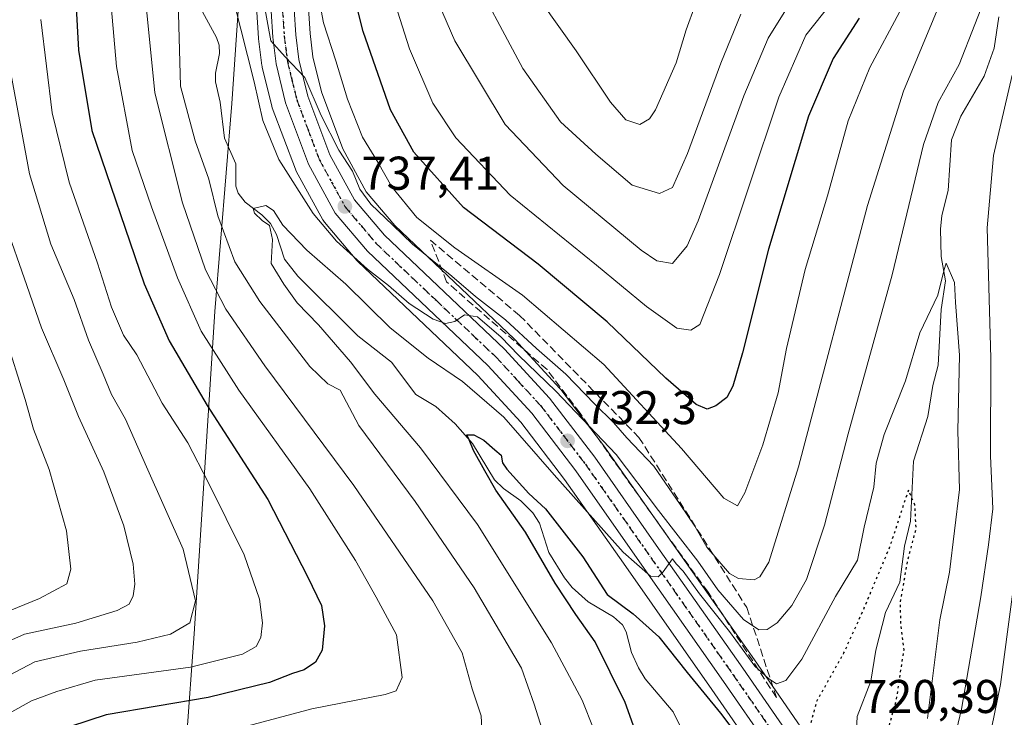
# Model space of a CAD drawing. Units: metres. Extents: x 600085 to 603513, y 4766179 to 4768543.
# Drawn here: x 600802 to 601011, y 4767362 to 4767509 of the extents above; entities that cross this region are included whole.
import ezdxf

# ---------------------------------------------------------------- set-up
doc = ezdxf.new("R2010")
doc.units = ezdxf.units.M
doc.header["$MEASUREMENT"] = 0
for name, pattern in [('DGN Style 3', [2.307223458686699, 1.648016756204785, -0.6592067024819142]), ('DGN Style 4', [2.6384748266838614, 1.318413404963828, -0.6592067024819142, 0.001648016756204785, -0.6592067024819142]), ('DGN Style 5', [1.1536117293433497, 0.4944050268614355, -0.6592067024819142])]:
    doc.linetypes.add(name, pattern=pattern)
for name, color, linetype, lineweight in [('Arbolado forestal CxS', 92, 'Continuous', 0), ('Carretera de calzada única Cxs', 7, 'Continuous', 13), ('Carretera de calzada única eje', 7, 'DGN Style 4', 0), ('Corriente natural lineal', 142, 'Continuous', 13), ('Curva de nivel maestra', 30, 'Continuous', 30), ('Curva de nivel maestra depresión', 30, 'DGN Style 5', 30), ('Curva de nivel normal', 30, 'Continuous', 0), ('Entidad de ámbito territorial', 7, 'Continuous', 0), ('Entidad de ámbito territorial CxS', 92, 'Continuous', 0), ('Núcleo urbano CxS', 7, 'Continuous', 0), ('Punto de cota en terreno', 7, 'Continuous', 0), ('Ruta', 7, 'DGN Style 5', 30), ('Rótulo de punto de cota en terreno', 7, 'Continuous', 0), ('Talud superficial', 30, 'DGN Style 3', 0)]:
    doc.layers.add(name, color=color, linetype=linetype, lineweight=lineweight)
doc.styles.add('Style-Arial', font='txt')

# ---------------------------------------------------------------- blocks, each defined once
blk = doc.blocks.new('*U6')
at = {"layer": 'Arbolado forestal CxS', "color": 92, "linetype": 'Continuous', "lineweight": 0}
blk.add_polyline3d([(600976.5680000001, 4767346.415899999, 724.3552000000054), (600957.6711999997, 4767373.755899999, 731.1682000000002), (600938.8753000004, 4767400.484099999, 734.1668000000063), (600926.3265000005, 4767418.3825, 735.3034000000043), (600926.2521000003, 4767418.483700001, 735.3352000000014), (600916.6823000005, 4767430.983700001, 737.1128999999929), (600916.5982999997, 4767431.088500001, 737.1309000000037), (600916.5109000001, 4767431.188100001, 737.1416000000027), (600906.9709000001, 4767441.588099999, 738.8917999999976), (600906.8240999999, 4767441.737299999, 738.9216000000015), (600881.5313999997, 4767465.7161, 741.4945000000008), (600875.4951, 4767472.818499999, 741.2559000000037), (600870.5151000004, 4767481.931100001, 741.6398000000045), (600866.0125000002, 4767493.973900001, 741.8856999999989), (600864.2054000003, 4767501.384299999, 742.061600000001), (600863.5881000003, 4767506.2929, 742.0973999999987), (600862.9090999998, 4767516.952099999, 742.7253999999957)], dxfattribs=at)
blk = doc.blocks.new('*U7')
at = {"layer": 'Arbolado forestal CxS', "color": 92, "linetype": 'Continuous', "lineweight": 0}
blk.add_polyline3d([(600851.9861000003, 4767516.468699999, 738.1604999999981), (600852.6961000003, 4767505.358700001, 737.5295999999945), (600852.7131000003, 4767505.1787, 737.5093999999954), (600853.4130999995, 4767499.568700001, 736.5776000000043), (600853.4357000003, 4767499.419299999, 736.5476999999955), (600853.4759999998, 4767499.227299999, 736.5176000000066), (600855.5059000002, 4767490.927300001, 736.6333000000013), (600855.6063000001, 4767490.5999, 736.6609000000027), (600860.4914999995, 4767477.585700001, 736.4140000000043), (600860.6676000003, 4767477.201500001, 736.392200000002), (600866.3075000001, 4767466.881300001, 736.1000000000058), (600866.3421999998, 4767466.8201, 736.0939000000071), (600866.6458999999, 4767466.3871, 736.0850999999967), (600873.4698999999, 4767458.3223, 735.0543000000035), (600873.6951000001, 4767458.084100001, 735.0271999999969), (600899.0916999998, 4767433.983700001, 732.6646999999939), (600908.2302999999, 4767424.058900001, 731.5170000000071), (600917.4694999997, 4767411.976700001, 730.8080000000047), (600929.9348999998, 4767394.2061, 729.2283000000026), (600948.6989000002, 4767367.514699999, 726.2819000000018), (600967.3793000003, 4767340.4801, 724.2528000000021)], dxfattribs=at)
blk = doc.blocks.new('5PATER')
at = {"layer": 'Punto de cota en terreno', "linetype": 'Continuous', "lineweight": 0}
h = blk.add_hatch(color=51, dxfattribs=at)
edge = h.paths.add_edge_path()
edge.add_ellipse((0, 0), major_axis=(-0.1095731443231308, -0.1110710700762829), ratio=0.9994222409660322, start_angle=0, end_angle=360)

msp = doc.modelspace()

# ---------------------------------------------------------------- linework, layer by layer
at = {"layer": 'Arbolado forestal CxS', "color": 92, "linetype": 'Continuous', "lineweight": 0}
for points in [[(600851.9861000003, 4767516.468699999, 738.1604999999981), (600852.6961000003, 4767505.358700001, 737.5295999999945), (600852.7131000003, 4767505.1787, 737.5093999999954), (600853.4130999995, 4767499.568700001, 736.5776000000043), (600853.4357000003, 4767499.419299999, 736.5476999999955), (600853.4759999998, 4767499.227299999, 736.5176000000066), (600855.5059000002, 4767490.927300001, 736.6333000000013), (600855.6063000001, 4767490.5999, 736.6609000000027), (600860.4914999995, 4767477.585700001, 736.4140000000043), (600860.6676000003, 4767477.201500001, 736.392200000002), (600866.3075000001, 4767466.881300001, 736.1000000000058), (600866.3421999998, 4767466.8201, 736.0939000000071), (600866.6458999999, 4767466.3871, 736.0850999999967), (600873.4698999999, 4767458.3223, 735.0543000000035), (600873.6951000001, 4767458.084100001, 735.0271999999969), (600899.0916999998, 4767433.983700001, 732.6646999999939), (600908.2302999999, 4767424.058900001, 731.5170000000071), (600917.4694999997, 4767411.976700001, 730.8080000000047), (600929.9348999998, 4767394.2061, 729.2283000000026), (600948.6989000002, 4767367.514699999, 726.2819000000018), (600967.3793000003, 4767340.4801, 724.2528000000021)], [(600976.5680000001, 4767346.415899999, 724.3552000000054), (600957.6711999997, 4767373.755899999, 731.1682000000002), (600938.8753000004, 4767400.484099999, 734.1668000000063), (600926.3265000005, 4767418.3825, 735.3034000000043), (600926.2521000003, 4767418.483700001, 735.3352000000014), (600916.6823000005, 4767430.983700001, 737.1128999999929), (600916.5982999997, 4767431.088500001, 737.1309000000037), (600916.5109000001, 4767431.188100001, 737.1416000000027), (600906.9709000001, 4767441.588099999, 738.8917999999976), (600906.8240999999, 4767441.737299999, 738.9216000000015), (600881.5313999997, 4767465.7161, 741.4945000000008), (600875.4951, 4767472.818499999, 741.2559000000037), (600870.5151000004, 4767481.931100001, 741.6398000000045), (600866.0125000002, 4767493.973900001, 741.8856999999989), (600864.2054000003, 4767501.384299999, 742.061600000001), (600863.5881000003, 4767506.2929, 742.0973999999987), (600862.9090999998, 4767516.952099999, 742.7253999999957)]]:
    msp.add_polyline3d(points, dxfattribs=at)
at = {"layer": 'Carretera de calzada única Cxs', "color": 7, "linetype": 'Continuous', "lineweight": 13}
for points in [[(600995.3000999996, 4767245.1501, 727.630799999999), (600990.2801000001, 4767260.6801, 730.7985999999946), (600988.3501000004, 4767266.460100001, 727.248000000007), (600985.3000999996, 4767278.130100001, 739.1578000000009), (600983.8901000004, 4767283.100099999, 738.4637999999978), (600980.6601, 4767297.0101, 732.9155999999931), (600978.8201000001, 4767307.9801, 734.1603000000032), (600976.1401000004, 4767329.5701, 727.5515000000014), (600974.5800999999, 4767333.9301, 727.4625999999989), (600969.9200999998, 4767342.0801, 728.5096999999951), (600951.1601, 4767369.2301, 728.779999999999), (600932.3901000004, 4767395.9301, 731.6647999999988), (600919.8901000004, 4767413.7501, 731.8999000000041), (600910.5301000001, 4767425.9901, 733.1647999999988), (600901.2301000003, 4767436.090100001, 733.9355999999971), (600875.7600999996, 4767460.2601, 737.1101000000053), (600868.9401000004, 4767468.3201, 738.0601000000024), (600863.3000999996, 4767478.640100001, 739.060500000007), (600858.4200999998, 4767491.640100001, 741.3885000000009), (600856.3901000004, 4767499.940099999, 741.7209000000004), (600855.6901000004, 4767505.550100001, 743.6119999999937), (600854.9801000003, 4767516.6601, 745.9570999999996)], [(600995.3000999996, 4767245.1501, 727.630799999999), (600990.2801000001, 4767260.6801, 730.7985999999946), (600988.3501000004, 4767266.460100001, 727.248000000007), (600985.3000999996, 4767278.130100001, 739.1578000000009), (600983.8901000004, 4767283.100099999, 738.4637999999978), (600980.6601, 4767297.0101, 732.9155999999931), (600978.8201000001, 4767307.9801, 734.1603000000032), (600976.1401000004, 4767329.5701, 727.5515000000014), (600974.5800999999, 4767333.9301, 727.4625999999989), (600969.9200999998, 4767342.0801, 728.5096999999951), (600951.1601, 4767369.2301, 728.779999999999), (600932.3901000004, 4767395.9301, 731.6647999999988), (600919.8901000004, 4767413.7501, 731.8999000000041), (600910.5301000001, 4767425.9901, 733.1647999999988), (600901.2301000003, 4767436.090100001, 733.9355999999971), (600875.7600999996, 4767460.2601, 737.1101000000053), (600868.9401000004, 4767468.3201, 738.0601000000024), (600863.3000999996, 4767478.640100001, 739.060500000007), (600858.4200999998, 4767491.640100001, 741.3885000000009), (600856.3901000004, 4767499.940099999, 741.7209000000004), (600855.6901000004, 4767505.550100001, 743.6119999999937), (600854.9801000003, 4767516.6601, 745.9570999999996)], [(600859.9101, 4767516.840100001, 750.3601000000053), (600860.6001000004, 4767506.0101, 749.7780000000057), (600861.2500999998, 4767500.840100001, 750.355899999995), (600863.1401000004, 4767493.090100001, 752.417300000001), (600867.7801000001, 4767480.6801, 744.1505000000034), (600873.0100999996, 4767471.110099999, 745.3923000000068), (600879.3501000004, 4767463.6501, 742.0276000000014), (600904.7600999996, 4767439.5601, 738.655899999998), (600914.3000999996, 4767429.1601, 736.4122000000062), (600923.8701, 4767416.6601, 734.5816999999952), (600936.4200999998, 4767398.7601, 734.4046999999993), (600955.2100999998, 4767372.040100001, 730.3554000000004), (600974.1001000004, 4767344.710100001, 733.1616000000067), (600979.0800999999, 4767336.0001, 733.4468999999954), (600980.9600999998, 4767330.720100001, 736.0785999999936), (600983.6901000004, 4767308.6801, 747.1674999999959), (600985.5000999998, 4767297.9901, 748.5239000000003), (600988.6700999998, 4767284.340100001, 754.4888000000064), (600990.0500999996, 4767279.420100001, 750.4303000000073), (600993.0800999999, 4767267.860099999, 729.8993000000046), (600994.9600999998, 4767262.220100001, 732.2746999999946), (601000.0000999998, 4767246.600099999, 724.0089000000008)], [(600859.9101, 4767516.840100001, 750.3601000000053), (600860.6001000004, 4767506.0101, 749.7780000000057), (600861.2500999998, 4767500.840100001, 750.355899999995), (600863.1401000004, 4767493.090100001, 752.417300000001), (600867.7801000001, 4767480.6801, 744.1505000000034), (600873.0100999996, 4767471.110099999, 745.3923000000068), (600879.3501000004, 4767463.6501, 742.0276000000014), (600904.7600999996, 4767439.5601, 738.655899999998), (600914.3000999996, 4767429.1601, 736.4122000000062), (600923.8701, 4767416.6601, 734.5816999999952), (600936.4200999998, 4767398.7601, 734.4046999999993), (600955.2100999998, 4767372.040100001, 730.3554000000004), (600974.1001000004, 4767344.710100001, 733.1616000000067), (600979.0800999999, 4767336.0001, 733.4468999999954), (600980.9600999998, 4767330.720100001, 736.0785999999936), (600983.6901000004, 4767308.6801, 747.1674999999959), (600985.5000999998, 4767297.9901, 748.5239000000003), (600988.6700999998, 4767284.340100001, 754.4888000000064), (600990.0500999996, 4767279.420100001, 750.4303000000073), (600993.0800999999, 4767267.860099999, 729.8993000000046), (600994.9600999998, 4767262.220100001, 732.2746999999946), (601000.0000999998, 4767246.600099999, 724.0089000000008)]]:
    msp.add_polyline3d(points, dxfattribs=at)
at = {"layer": 'Carretera de calzada única eje', "color": 7, "linetype": 'DGN Style 4', "lineweight": 0}
msp.add_polyline3d([(600857.7801000001, 4767511.3301, 744.6168000000035), (600858.1401000004, 4767505.770099999, 743.4983000000066), (600858.4600999998, 4767503.1801, 743.6775999999954), (600858.8201000001, 4767500.390100001, 744.3194999999978), (600859.7600999996, 4767496.5101, 746.2474999999977), (600860.7801000001, 4767492.360099999, 747.0050000000047), (600863.1001000004, 4767486.1601, 743.7933000000049), (600865.5500999996, 4767479.6601, 741.0249999999943), (600868.1601, 4767474.880100001, 740.6334000000061), (600870.9801000003, 4767469.720100001, 740.8410000000005), (600874.3901000004, 4767465.6801, 739.1575000000012), (600877.5500999996, 4767461.940099999, 738.0317000000068), (600890.2801000001, 4767449.860099999, 739.7234000000027), (600903.0000999998, 4767437.8301, 734.939400000003), (600907.6401000004, 4767432.7601, 734.1153999999952), (600912.4200999998, 4767427.5701, 733.4229999999953), (600917.2100999998, 4767421.3201, 732.850099999996), (600921.8901000004, 4767415.190099999, 732.5239000000003), (600934.4101, 4767397.340100001, 731.606899999999), (600943.8000999996, 4767383.9901, 730.2859000000027), (600953.1700999998, 4767370.630100001, 728.9087000000001), (600962.5701000001, 4767357.0601, 729.5139000000055)], dxfattribs=at)
at = {"layer": 'Corriente natural lineal', "color": 142, "linetype": 'Continuous', "lineweight": 13}
for points in [[(600839.9685000004, 4767512.4407, 733.6114999999991), (600843.7918999996, 4767505.4779, 732.9238999999943), (600844.3246999999, 4767503.851700001, 732.9247999999934), (600844.4177000001, 4767502.095699999, 732.785799999998), (600843.6054999996, 4767497.909700001, 732.2823999999965), (600843.5970999999, 4767496.1107, 732.1956000000064), (600844.5592999998, 4767491.820499999, 732.0755000000064), (600845.4930999996, 4767484.1919, 732.0130000000064), (600847.8717, 4767478.738500001, 731.320000000007), (600847.8668999998, 4767474.0239, 731.3126999999951), (600848.3674999997, 4767472.528700001, 731.1741000000038), (600849.8897000002, 4767470.602700001, 730.8476999999984), (600853.3925000001, 4767467.9583, 729.7863999999972), (600855.2207000004, 4767466.092700001, 729.9627000000038), (600856.4759000001, 4767463.7927, 729.6331999999966), (600858.1799, 4767458.563300001, 729.0280999999959), (600860.9901000002, 4767455.001700001, 729.1150000000052), (600873.7083000002, 4767442.372099999, 728.2188000000025), (600880.8119000001, 4767436.806500001, 727.6566000000021), (600886.0107000005, 4767429.9595, 726.7302000000054), (600890.2273000004, 4767427.3827, 726.3016999999965), (600894.3214999996, 4767423.690300001, 726.1731000000001), (600897.9660999998, 4767419.5295, 725.5972999999941), (600902.6359000001, 4767411.8705, 724.6003000000055), (600904.5560999997, 4767410.045299999, 724.8983000000007), (600908.2449000003, 4767407.439900001, 724.4602000000014), (600910.7887000004, 4767404.893300001, 724.8775000000023), (600912.2149, 4767402.683300001, 724.2213999999949), (600914.1392999999, 4767396.524300001, 724.554099999994), (600917.4562999997, 4767391.166099999, 723.9410999999964), (600919.1277000001, 4767389.0559, 724.1043999999966), (600922.5040999996, 4767386.037500001, 723.2743000000046), (600927.8695, 4767382.874500001, 723.1912000000011), (600929.7251000004, 4767381.2235, 723.5920000000042), (600930.5097000003, 4767379.738500001, 723.4239999999991), (600931.6769000003, 4767375.3071, 722.621499999994), (600933.1409, 4767372.0801, 722.181899999996), (600934.5875000004, 4767369.785700001, 722.2446999999956), (600940.4599000001, 4767362.774300001, 721.3730999999971), (600942.4521000005, 4767358.763900001, 720.8703999999999)], [(601009.4364999998, 4767509.8237, 734.225900000005), (601008.4225000005, 4767503.240300001, 733.4042000000045), (601006.3246999999, 4767497.279899999, 732.9214000000065), (601001.3687000005, 4767488.847100001, 732.7767000000022), (600999.3885000005, 4767483.838099999, 732.5525000000052), (600998.6832999998, 4767473.1205, 731.466499999995), (600997.3794999998, 4767467.820699999, 730.7099000000018), (600997.0833000002, 4767464.949300001, 730.5874000000041), (600997.2408999996, 4767459.1173, 730.172000000006), (600998.1763000004, 4767454.0033, 729.9703000000009), (600997.2002999998, 4767447.9323, 729.5268999999971), (600996.6168999998, 4767436.165100001, 728.1429999999964), (600995.4331, 4767431.822899999, 728.1080999999978), (600994.3756999997, 4767425.259099999, 727.4104999999981), (600991.3998999996, 4767415.8345, 726.2835000000051), (600990.7424999997, 4767403.106699999, 725.5341999999946), (600989.4567, 4767397.810900001, 725.2587000000058), (600988.4949000003, 4767390.2093, 724.0715000000056), (600985.4741000002, 4767383.8037, 724.0685999999987), (600983.3907000005, 4767375.838300001, 723.0721999999951), (600982.3063000003, 4767369.2873, 722.1021000000038), (600979.4477000004, 4767361.8137, 721.7081999999937), (600978.9693, 4767351.001499999, 721.915399999998)]]:
    msp.add_polyline3d(points, dxfattribs=at)
at = {"layer": 'Curva de nivel maestra', "color": 30, "linetype": 'Continuous', "lineweight": 30, "flags": 128}
for points, elevation in [([(600979.9000000004, 4767509.5701), (600974.3399999999, 4767501.0701), (600969.1100000005, 4767488.8201), (600960.6500000004, 4767460.6801), (600955.1799999997, 4767438.7401), (600953.1500000004, 4767431.6801), (600951.8300000001, 4767429.300100001), (600949.5499999998, 4767427.530099999), (600947.6799999997, 4767426.840100001), (600945.3399999999, 4767427.800100001), (600938.9500000002, 4767433.4001), (600926.5, 4767445.290100001), (600911.9199999999, 4767457.5001), (600896.0700000003, 4767469.520099999), (600885.54, 4767481.210100001), (600880.6299999999, 4767490.170100001), (600874.8200000003, 4767506.780099999), (600869.4000000004, 4767528.1801)], 750), ([(600813.5300000003, 4767522.190099999), (600814.54, 4767502.8201), (600817.3600000005, 4767485.8101), (600828.4500000002, 4767453.3301), (600833.7599999999, 4767441.3201), (600841.8200000003, 4767427.630100001), (600854.6799999997, 4767407.6801), (600863.0899999999, 4767391.4301), (600866.04, 4767385.300100001), (600866.6399999997, 4767380.950099999), (600866.1500000004, 4767375.850099999), (600864.7300000006, 4767373.280099999), (600862.3799999999, 4767371.640100001), (600859.8499999996, 4767370.870100001), (600855, 4767369.0101), (600842.04, 4767365.800100001), (600820.4000000004, 4767362.1501), (600812.8799999999, 4767359.6801)], 750), ([(600936.25, 4767348.210100001), (600930.3200000003, 4767364.7301), (600923.9600000001, 4767377.600099999), (600919.8600000005, 4767383.370100001), (600915.5099999999, 4767390.0101), (600909.2199999997, 4767400.8301), (600902.9600000001, 4767409.670100001), (600900.5999999996, 4767413.790100001), (600898.1900000004, 4767418.090100001), (600897.2699999996, 4767420.340100001), (600896.7999999998, 4767421.370100001), (600898.2800000003, 4767421.380100001), (600900.3799999999, 4767420.270099999), (600902.6900000004, 4767418.2501), (600904.0700000003, 4767417.100099999), (600904.3799999999, 4767415.440099999), (600905.2400000002, 4767414.100099999), (600909.9500000002, 4767408.970100001), (600913.4800000006, 4767405.7601), (600921.3899999997, 4767395.550100001), (600926.5199999996, 4767387.610099999), (600932.04, 4767383.5001), (600937.4600000001, 4767378.6801), (600943.4199999999, 4767371.100099999), (600950.5, 4767362.4901), (600955.8200000003, 4767355.530099999)], 725)]:
    msp.add_lwpolyline(points, dxfattribs=dict(at, elevation=elevation))
at = {"layer": 'Curva de nivel maestra depresión', "color": 30, "linetype": 'DGN Style 5', "lineweight": 30, "elevation": 725, "flags": 128}
msp.add_lwpolyline([(600976.6799999997, 4767349.370100001), (600980.2300000006, 4767349.710100001), (600982.3499999996, 4767350.440099999), (600984.5800000001, 4767354.050100001), (600987.7400000002, 4767365.120100001), (600989.3600000005, 4767376.0001), (600988.7000000002, 4767381.370100001), (600988.6100000005, 4767385.9901), (600990.1100000005, 4767394.550100001), (600991.9199999999, 4767401.550100001), (600991.6799999997, 4767406.5801), (600990.2800000003, 4767409.6801), (600986.29, 4767397.590100001), (600980.5899999999, 4767384.030099999), (600976.5800000001, 4767375.2301), (600970.8399999999, 4767364.940099999), (600969.2999999998, 4767359.270099999), (600971.2800000003, 4767353.800100001), (600974.0899999999, 4767350.300100001), (600976.6799999997, 4767349.370100001)], dxfattribs=at)
at = {"layer": 'Curva de nivel normal', "color": 30, "linetype": 'Continuous', "lineweight": 0, "flags": 128}
for points, elevation in [([(600974.0199999996, 4767512.800000001), (600968.5999999996, 4767505.960000001), (600962.8799999999, 4767492.83), (600950.29, 4767455.33), (600946.1500000004, 4767444.730000001), (600944.25, 4767443.57), (600941.2800000003, 4767443.980000001), (600934.8300000001, 4767448.52), (600924.2599999999, 4767457.279999999), (600905.9400000004, 4767472.119999999), (600894.4400000004, 4767484.230000001), (600889.5599999996, 4767491.560000001), (600884.6399999997, 4767503.109999999), (600876.5099999999, 4767528.59)], 755), ([(600988.3799999999, 4767510.84), (600982.1100000005, 4767499.140000001), (600977.5599999996, 4767487.84), (600973.1299999999, 4767471.980000001), (600968.4400000004, 4767456.380000001), (600964.4800000006, 4767439.66), (600962.7100000001, 4767430.300000001), (600959.4600000001, 4767419.300000001), (600955.6699999999, 4767409.109999999), (600954.0700000003, 4767406.350000001), (600951.2100000001, 4767407.970000001), (600942.2199999997, 4767418.49), (600925.79, 4767436.289999999), (600908.5999999996, 4767450.970000001), (600894.25, 4767461), (600886.1900000004, 4767467.359999999), (600880.8899999997, 4767473.850000001), (600877.9600000001, 4767479.119999999), (600874.6900000004, 4767484.359999999), (600871.54, 4767492.42), (600869.0599999996, 4767500.550000001), (600866.4600000001, 4767508.600000001), (600863.4100000003, 4767524.82)], 745), ([(600835.4699999997, 4767520.800000001), (600836.1900000004, 4767495.189999999), (600839.2999999998, 4767483.630000001), (600842.1600000003, 4767475.5), (600844.04, 4767467.710000001), (600847.6799999997, 4767458.02), (600852.9500000002, 4767449.630000001), (600863.54, 4767435.890000001), (600867.3799999999, 4767432.17), (600870, 4767430.859999999), (600873.9500000002, 4767423.390000001), (600885.8300000001, 4767407.26), (600898.3700000001, 4767389.050000001), (600908.3499999996, 4767372.039999999), (600911.0800000001, 4767364.430000001), (600913.5700000003, 4767356.34)], 734.9999999999999), ([(600998.4699999997, 4767516.390000001), (600989.25, 4767494.15), (600981.6399999997, 4767469.960000001), (600966.9900000002, 4767414.630000001), (600960.7400000002, 4767394.42), (600958.8399999999, 4767391.369999999), (600957.6500000004, 4767390.74), (600954.2999999998, 4767391.02), (600952.4100000003, 4767392.039999999), (600947.6299999999, 4767397.600000001), (600945.0499999998, 4767402.07), (600941.9500000002, 4767406.640000001), (600936.3600000005, 4767414.800000001), (600930.6399999997, 4767420.76), (600927.8600000005, 4767424.029999999), (600923.8399999999, 4767427.960000001), (600917.7699999996, 4767434.220000001), (600911.5700000003, 4767439.66), (600904.9699999997, 4767445.76), (600898.6500000004, 4767450.67), (600893.6100000005, 4767454.960000001), (600885.3200000003, 4767461.730000001), (600881.1500000004, 4767465.77), (600876.4400000004, 4767470.180000001), (600874.1200000001, 4767473.359999999), (600872.5700000003, 4767477.189999999), (600869.7100000001, 4767481.619999999), (600865.9600000001, 4767488.960000001), (600862.5099999999, 4767497.01), (600858.3600000005, 4767501.359999999), (600855.29, 4767504.779999999), (600852.4800000006, 4767520.199999999)], 740.0000000000001), ([(600887.3399999999, 4767520.789999999), (600894.2599999999, 4767504.74), (600904.9400000004, 4767487.08), (600917.2000000002, 4767474.140000001), (600933.7199999997, 4767460.460000001), (600937, 4767458.230000001), (600940.3600000005, 4767457.65), (600943.4400000004, 4767461.4), (600945.7999999998, 4767466.66), (600955.4400000004, 4767493.119999999), (600960.5899999999, 4767505.350000001), (600965.3899999997, 4767513.039999999)], 760), ([(600896.7199999997, 4767521.279999999), (600908.6200000001, 4767498.92), (600916.6299999999, 4767487.640000001), (600924.1299999999, 4767480.810000001), (600931.7699999996, 4767474.24), (600937.5899999999, 4767472.449999999), (600940.3399999999, 4767473.76), (600943.54, 4767480.960000001), (600950.5999999996, 4767500.08), (600954.8300000001, 4767510.430000001)], 765), ([(601007.6699999999, 4767516.800000001), (601001.0700000003, 4767499.779999999), (600996.6100000005, 4767491.730000001), (600993.4800000006, 4767482.869999999), (600986.8200000003, 4767455.26), (600977.5599999996, 4767421.609999999), (600972.5300000003, 4767402.310000001), (600968.6799999997, 4767390.789999999), (600965.6200000001, 4767385.279999999), (600962.5300000003, 4767381.58), (600960.3799999999, 4767380.180000001), (600958.6500000004, 4767380.119999999), (600955.4000000004, 4767382.289999999), (600949.9100000003, 4767388.609999999), (600945.6799999997, 4767394.65), (600937.3499999996, 4767405.359999999), (600928.4299999997, 4767417.27), (600915.6200000001, 4767430.640000001), (600907.7300000006, 4767438.25), (600904.0800000001, 4767442.100000001), (600899.0499999998, 4767446.369999999), (600896.29, 4767446.810000001), (600894.2800000003, 4767445.380000001), (600892.29, 4767444.939999999), (600889.6500000004, 4767445.880000001), (600884.5899999999, 4767449.16), (600880.2000000002, 4767452.980000001), (600875.7699999996, 4767456.449999999), (600869.1699999999, 4767462.350000001), (600864.2400000002, 4767468.199999999), (600857, 4767479.66), (600853.5800000001, 4767487.92), (600851.75, 4767496.09), (600847.5099999999, 4767512.84)], 734.9999999999999), ([(600821.4500000002, 4767512.189999999), (600822.6299999999, 4767499.350000001), (600825.9299999997, 4767481.58), (600830, 4767469.619999999), (600835.5099999999, 4767454.640000001), (600840.5599999996, 4767443.34), (600848.5300000003, 4767430.880000001), (600863.5800000001, 4767409.939999999), (600873.2199999997, 4767394.789999999), (600877.5999999996, 4767387.029999999), (600881.8700000001, 4767379.07), (600883.1200000001, 4767370.02), (600881.8300000001, 4767367.230000001), (600879.4800000006, 4767366.449999999), (600863.9600000001, 4767363.4), (600846.2300000006, 4767358.66)], 745), ([(600828.8700000001, 4767512.17), (600830.7199999997, 4767493.76), (600836.5899999999, 4767470.49), (600841.4900000002, 4767456.279999999), (600845.7300000006, 4767448.01), (600854.04, 4767436.01), (600872.8600000005, 4767410.699999999), (600889.5700000003, 4767386.26), (600895.7800000003, 4767375.24), (600897.9299999997, 4767367.619999999), (600899.8200000003, 4767361.9), (600899.9400000004, 4767359.24)], 740.0000000000001), ([(600912.5999999996, 4767512.960000001), (600919.9600000001, 4767502.640000001), (600927.2199999997, 4767491.779999999), (600930.4900000002, 4767488.050000001), (600933.4400000004, 4767487.07), (600935.5, 4767488.289999999), (600936.75, 4767490.180000001), (600941.1200000001, 4767500.130000001), (600943.2400000002, 4767507.130000001), (600945.1600000003, 4767512.32)], 770), ([(600806.5700000003, 4767509.289999999), (600809.0199999996, 4767489.52), (600812.5700000003, 4767474.890000001), (600818.5800000001, 4767457.710000001), (600821.5499999998, 4767448.380000001), (600824.1299999999, 4767442.49), (600826.9500000002, 4767438.33), (600832.2699999996, 4767428.109999999), (600837.7199999997, 4767419.720000001), (600842.0099999999, 4767411.350000001), (600849.6299999999, 4767395.980000001), (600852.8600000005, 4767386.640000001), (600853.5, 4767381.600000001), (600853.1600000003, 4767378.49), (600852.1600000003, 4767376.619999999), (600849.2999999998, 4767374.99), (600838.2800000003, 4767372.26), (600818.1100000005, 4767369.460000001), (600809.9600000001, 4767367.100000001), (600804.6200000001, 4767365.119999999), (600799.9600000001, 4767362.529999999)], 755), ([(600798.5, 4767369.779999999), (600805.3499999996, 4767373.380000001), (600814.9600000001, 4767375.630000001), (600826.9600000001, 4767377.539999999), (600834.0199999996, 4767379.189999999), (600838.1100000005, 4767381.59), (600839.3399999999, 4767386.300000001), (600836.75, 4767397.210000001), (600828.9600000001, 4767414.609999999), (600824.5, 4767424.689999999), (600821.5899999999, 4767429.930000001), (600819.7999999998, 4767434.27), (600816.7199999997, 4767441.439999999), (600813.6699999999, 4767450.039999999), (600808.7000000002, 4767461.720000001), (600804.2000000002, 4767476.600000001), (600800.3300000001, 4767497.609999999)], 760), ([(601013.9100000003, 4767276.390000001), (601003.5599999996, 4767290.59), (600996.4199999999, 4767303.27), (600993.6600000003, 4767310.199999999), (600992.8799999999, 4767314.52), (600993.0599999996, 4767330.220000001), (600995.7000000002, 4767341.67), (600997.6799999997, 4767347.039999999), (601001.5, 4767363.359999999), (601005.6600000003, 4767387.100000001), (601007.2400000002, 4767398.15), (601008.2000000002, 4767405.76), (601007.6399999997, 4767416.970000001), (601007.7199999997, 4767437.630000001), (601006.9900000002, 4767465.180000001), (601008.2999999998, 4767480.5), (601012.2400000002, 4767497.5)], 734.9999999999999), ([(600923.6900000004, 4767359.039999999), (600921.2300000006, 4767365.25), (600914.7199999997, 4767377.4), (600899.0800000001, 4767402.430000001), (600886.9900000002, 4767418.67), (600877.3200000003, 4767430.01), (600872.1799999997, 4767436.859999999), (600865.3600000005, 4767444.67), (600860.8600000005, 4767449.359999999), (600858.0599999996, 4767453.300000001), (600855.3700000001, 4767457.630000001), (600855.6699999999, 4767462.76), (600855.0199999996, 4767465.710000001), (600853.4299999997, 4767466.76), (600851.7999999998, 4767468.279999999), (600851.54, 4767469.279999999), (600854.2300000006, 4767469.949999999), (600855.8600000005, 4767468.9), (600857.8200000003, 4767465.77), (600862.8799999999, 4767460.449999999), (600871.1500000004, 4767453.279999999), (600880.5599999996, 4767444.07), (600888.5800000001, 4767437.630000001), (600895.8600000005, 4767432.699999999), (600904.6399999997, 4767425.140000001), (600915.2599999999, 4767412.949999999), (600929.8700000001, 4767396.560000001), (600935.6799999997, 4767391.52), (600937.2999999998, 4767391.380000001), (600938.3499999996, 4767392.430000001), (600940.3399999999, 4767395.130000001), (600941.0899999999, 4767394.09), (600942.6200000001, 4767392.58), (600946.0599999996, 4767387.730000001), (600952.4400000004, 4767379.789999999), (600957.7400000002, 4767372.430000001), (600960.6399999997, 4767369.82), (600962.3700000001, 4767368.680000001), (600964.3399999999, 4767369.380000001), (600967.7400000002, 4767373.939999999), (600974.8600000005, 4767387.199999999), (600979.5199999996, 4767394.880000001), (600980.9199999999, 4767401.859999999), (600982.9400000004, 4767410.300000001), (600983.5, 4767415.42), (600985.1399999997, 4767421.480000001), (600989.6900000004, 4767432.850000001), (600992.7400000002, 4767442.99), (600996.5099999999, 4767450.970000001), (600997.8499999996, 4767456.4), (600998.3200000003, 4767457.689999999), (601000.0199999996, 4767453.600000001), (601000.2599999999, 4767449.390000001), (601001.1399999997, 4767438.25), (601000.7800000003, 4767422.24), (601001.0999999996, 4767409.84), (600998.9699999997, 4767392.359999999), (600996.9500000002, 4767382.25), (600994.3600000005, 4767361.380000001)], 730), ([(600798.9199999999, 4767466.51), (600803.6100000005, 4767453), (600806.7100000001, 4767444.01), (600811.4699999997, 4767433.01), (600814.5999999996, 4767425.300000001), (600819.9500000002, 4767413.58), (600824.1600000003, 4767402.130000001), (600826.1500000004, 4767394.060000001), (600826.5, 4767389.82), (600826.1699999999, 4767387.350000001), (600825.2999999998, 4767385.529999999), (600822.79, 4767384.210000001), (600814.0199999996, 4767381.539999999), (600803.1200000001, 4767379.189999999), (600794.0499999998, 4767375.210000001)], 765), ([(600798.9500000002, 4767442.59), (600803.2999999998, 4767428.869999999), (600805.0199999996, 4767422.630000001), (600808.3700000001, 4767414.039999999), (600812.04, 4767401.050000001), (600812.9100000003, 4767393), (600812.0999999996, 4767389.869999999), (600806.29, 4767386.74), (600787.9299999997, 4767379.26)], 770), ([(601016.4900000002, 4767292.52), (601007.5199999996, 4767305.9), (601002.9299999997, 4767315.289999999), (601001.5599999996, 4767322.67), (601003.0899999999, 4767335.800000001), (601009.8200000003, 4767368.57), (601014.6200000001, 4767404.640000001)], 740.0000000000001)]:
    msp.add_lwpolyline(points, dxfattribs=dict(at, elevation=elevation))
at = {"layer": 'Entidad de ámbito territorial', "color": 7, "linetype": 'Continuous', "lineweight": 0, "flags": 128}
msp.add_lwpolyline([(600854.9379999985, 4767682.324), (600854.6390000001, 4767682.187000002), (600858.1900000004, 4767667.765000001), (600858.0489999986, 4767638.234999999), (600855.8729999989, 4767610.864000001), (600855.7409999995, 4767609.197000002), (600854.9579999986, 4767599.266999999), (600853.6289999996, 4767582.407000002), (600850.7809999996, 4767546.302), (600847.0279999981, 4767491.528000002), (600843.441999998, 4767447.526000001), (600839.034, 4767379.313999998), (600835.8350000002, 4767334.681), (600832.3609999995, 4767292.454000001), (600828.8079999991, 4767244.397999999)], dxfattribs=at)
msp.add_lwpolyline([(600854.9379999985, 4767682.324), (600854.6390000001, 4767682.187000002), (600858.1900000004, 4767667.765000001), (600858.0489999986, 4767638.234999999), (600855.8729999989, 4767610.864000001), (600855.7409999995, 4767609.197000002), (600854.9579999986, 4767599.266999999), (600853.6289999996, 4767582.407000002), (600850.7809999996, 4767546.302), (600847.0279999981, 4767491.528000002), (600843.441999998, 4767447.526000001), (600839.034, 4767379.313999998), (600835.8350000002, 4767334.681), (600832.3609999995, 4767292.454000001), (600828.8079999991, 4767244.397999999)], dxfattribs=at)
at = {"layer": 'Entidad de ámbito territorial CxS', "color": 92, "linetype": 'Continuous', "lineweight": 0, "flags": 128}
for points in [[(600793.9229999994, 4768108.797), (600814.9389999994, 4767957.846000001), (600854.9379999993, 4767682.323999999), (600854.6390000008, 4767682.187000001), (600858.1900000012, 4767667.765000001), (600858.0489999994, 4767638.234999998), (600855.8729999998, 4767610.864), (600855.7410000003, 4767609.197000002), (600854.9579999994, 4767599.267), (600853.6290000004, 4767582.407000001), (600850.7810000004, 4767546.301999999), (600847.0279999991, 4767491.528000001), (600843.4419999989, 4767447.526), (600839.0340000008, 4767379.313999998), (600835.8350000011, 4767334.681), (600832.3610000003, 4767292.454), (600828.8080000001, 4767244.398)], [(600828.8080000001, 4767244.398), (600832.3610000003, 4767292.454), (600835.8350000011, 4767334.681), (600839.0340000008, 4767379.313999998), (600843.4419999989, 4767447.526), (600847.0279999991, 4767491.528000001), (600850.7810000004, 4767546.301999999), (600853.6290000004, 4767582.407000001), (600854.9579999994, 4767599.267), (600855.7410000003, 4767609.197000002), (600855.8729999998, 4767610.864), (600858.0489999994, 4767638.234999998), (600858.1900000012, 4767667.765000001), (600854.6390000008, 4767682.187000001), (600854.9379999993, 4767682.323999999), (601240.3190000014, 4767794.022), (601293.7209999996, 4767772.801), (601393.0539999995, 4767767.598999999), (601492.92, 4767681.313999998)]]:
    msp.add_lwpolyline(points, dxfattribs=at)
at = {"layer": 'Núcleo urbano CxS', "color": 7, "linetype": 'Continuous', "lineweight": 0}
for points in [[(600967.3793000003, 4767340.4801, 724.2528000000021), (600948.6989000002, 4767367.514699999, 726.2819000000018), (600929.9348999998, 4767394.2061, 729.2283000000026), (600917.4694999997, 4767411.976700001, 730.8080000000047), (600908.2302999999, 4767424.058900001, 731.5170000000071), (600899.0916999998, 4767433.983700001, 732.6646999999939), (600873.6951000001, 4767458.084100001, 735.0271999999969), (600873.4698999999, 4767458.3223, 735.0543000000035), (600866.6458999999, 4767466.3871, 736.0850999999967), (600866.3421999998, 4767466.8201, 736.0939000000071), (600866.3075000001, 4767466.881300001, 736.1000000000058), (600860.6676000003, 4767477.201500001, 736.392200000002), (600860.4914999995, 4767477.585700001, 736.4140000000043), (600855.6063000001, 4767490.5999, 736.6609000000027), (600855.5059000002, 4767490.927300001, 736.6333000000013), (600853.4759999998, 4767499.227299999, 736.5176000000066), (600853.4357000003, 4767499.419299999, 736.5476999999955), (600853.4130999995, 4767499.568700001, 736.5776000000043), (600852.7131000003, 4767505.1787, 737.5093999999954), (600852.6961000003, 4767505.358700001, 737.5295999999945), (600851.9861000003, 4767516.468699999, 738.1604999999981)], [(600851.9861000003, 4767516.468699999, 738.1604999999981), (600852.6961000003, 4767505.358700001, 737.5295999999945), (600852.7131000003, 4767505.1787, 737.5093999999954), (600853.4130999995, 4767499.568700001, 736.5776000000043), (600853.4357000003, 4767499.419299999, 736.5476999999955), (600853.4759999998, 4767499.227299999, 736.5176000000066), (600855.5059000002, 4767490.927300001, 736.6333000000013), (600855.6063000001, 4767490.5999, 736.6609000000027), (600860.4914999995, 4767477.585700001, 736.4140000000043), (600860.6676000003, 4767477.201500001, 736.392200000002), (600866.3075000001, 4767466.881300001, 736.1000000000058), (600866.3421999998, 4767466.8201, 736.0939000000071), (600866.6458999999, 4767466.3871, 736.0850999999967), (600873.4698999999, 4767458.3223, 735.0543000000035), (600873.6951000001, 4767458.084100001, 735.0271999999969), (600899.0916999998, 4767433.983700001, 732.6646999999939), (600908.2302999999, 4767424.058900001, 731.5170000000071), (600917.4694999997, 4767411.976700001, 730.8080000000047), (600929.9348999998, 4767394.2061, 729.2283000000026), (600948.6989000002, 4767367.514699999, 726.2819000000018), (600967.3793000003, 4767340.4801, 724.2528000000021)], [(600862.9090999998, 4767516.952099999, 742.7253999999957), (600863.5881000003, 4767506.2929, 742.0973999999987), (600864.2054000003, 4767501.384299999, 742.061600000001), (600866.0125000002, 4767493.973900001, 741.8856999999989), (600870.5151000004, 4767481.931100001, 741.6398000000045), (600875.4951, 4767472.818499999, 741.2559000000037), (600881.5313999997, 4767465.7161, 741.4945000000008), (600906.8240999999, 4767441.737299999, 738.9216000000015), (600906.9709000001, 4767441.588099999, 738.8917999999976), (600916.5109000001, 4767431.188100001, 737.1416000000027), (600916.5982999997, 4767431.088500001, 737.1309000000037), (600916.6823000005, 4767430.983700001, 737.1128999999929), (600926.2521000003, 4767418.483700001, 735.3352000000014), (600926.3265000005, 4767418.3825, 735.3034000000043), (600938.8753000004, 4767400.484099999, 734.1668000000063), (600957.6711999997, 4767373.755899999, 731.1682000000002), (600976.5680000001, 4767346.415899999, 724.3552000000054)], [(600976.5680000001, 4767346.415899999, 724.3552000000054), (600957.6711999997, 4767373.755899999, 731.1682000000002), (600938.8753000004, 4767400.484099999, 734.1668000000063), (600926.3265000005, 4767418.3825, 735.3034000000043), (600926.2521000003, 4767418.483700001, 735.3352000000014), (600916.6823000005, 4767430.983700001, 737.1128999999929), (600916.5982999997, 4767431.088500001, 737.1309000000037), (600916.5109000001, 4767431.188100001, 737.1416000000027), (600906.9709000001, 4767441.588099999, 738.8917999999976), (600906.8240999999, 4767441.737299999, 738.9216000000015), (600881.5313999997, 4767465.7161, 741.4945000000008), (600875.4951, 4767472.818499999, 741.2559000000037), (600870.5151000004, 4767481.931100001, 741.6398000000045), (600866.0125000002, 4767493.973900001, 741.8856999999989), (600864.2054000003, 4767501.384299999, 742.061600000001), (600863.5881000003, 4767506.2929, 742.0973999999987), (600862.9090999998, 4767516.952099999, 742.7253999999957)]]:
    msp.add_polyline3d(points, dxfattribs=at)
at = {"layer": 'Ruta', "color": 7, "linetype": 'DGN Style 5', "lineweight": 30}
msp.add_polyline3d([(600857.7801000001, 4767511.3301, 744.6168000000035), (600858.1401000004, 4767505.770099999, 743.4983000000066), (600858.4600999998, 4767503.1801, 743.6775999999954), (600858.8201000001, 4767500.390100001, 744.3194999999978), (600859.7600999996, 4767496.5101, 746.2474999999977), (600860.7801000001, 4767492.360099999, 747.0050000000047), (600863.1001000004, 4767486.1601, 743.7933000000049), (600865.5500999996, 4767479.6601, 741.0249999999943), (600868.1601, 4767474.880100001, 740.6334000000061), (600870.9801000003, 4767469.720100001, 740.8410000000005), (600874.3901000004, 4767465.6801, 739.1575000000012), (600877.5500999996, 4767461.940099999, 738.0317000000068), (600890.2801000001, 4767449.860099999, 739.7234000000027), (600903.0000999998, 4767437.8301, 734.939400000003), (600907.6401000004, 4767432.7601, 734.1153999999952), (600912.4200999998, 4767427.5701, 733.4229999999953), (600917.2100999998, 4767421.3201, 732.850099999996), (600921.8901000004, 4767415.190099999, 732.5239000000003), (600934.4101, 4767397.340100001, 731.606899999999), (600943.8000999996, 4767383.9901, 730.2859000000027), (600953.1700999998, 4767370.630100001, 728.9087000000001), (600962.5701000001, 4767357.0601, 729.5139000000055)], dxfattribs=at)
at = {"layer": 'Talud superficial', "color": 30, "linetype": 'DGN Style 3', "lineweight": 0}
msp.add_polyline3d([(600956.0702999998, 4767384.851100001, 742.0693000000028), (600962.3558, 4767365.814400001, 736.2301000000007), (600947.8602, 4767388.128500001, 736.1655000000028), (600938.6139000002, 4767400.869899999, 740.825800000006), (600920.7631999999, 4767425.980799999, 740.7097000000067), (600913.7781999996, 4767435.188300001, 744.6342000000004), (600892.5055999998, 4767453.7621, 748.9535999999936), (600889.0659999996, 4767462.609800001, 752.2602000000044), (600907.9630000005, 4767446.674100001, 752.5215000000027), (600933.2324000001, 4767420.866800001, 749.3874000000069)], close=True, dxfattribs=at)
for points in [[(600889.0659999996, 4767462.609800001, 744.2345999999961), (600907.9630000005, 4767446.674100001, 743.0623999999953), (600933.2324000001, 4767420.866800001, 741.6447000000044), (600956.0702999998, 4767384.851100001, 736.7434000000068), (600962.3558, 4767365.814400001, 728.9562000000006)], [(600962.3558, 4767365.814400001, 728.9562000000006), (600947.8602, 4767388.128500001, 733.2918999999966), (600938.6139000002, 4767400.869899999, 734.2222999999941), (600920.7631999999, 4767425.980799999, 736.7165999999997), (600913.7781999996, 4767435.188300001, 738.0954999999958), (600892.5055999998, 4767453.7621, 738.7042999999976), (600889.0659999996, 4767462.609800001, 744.2345999999961)]]:
    msp.add_polyline3d(points, dxfattribs=at)

# ---------------------------------------------------------------- block references
at = {"layer": 'Arbolado forestal CxS', "color": 92, "linetype": 'Continuous', "lineweight": 0}
for name in ['*U6', '*U7']:
    msp.add_blockref(name, (0, 0), dxfattribs=at)
at = {"layer": 'Punto de cota en terreno', "color": 7, "linetype": 'Continuous', "lineweight": 0, "xscale": 10, "yscale": 10, "zscale": 10}
for p in [(600870.9699999997, 4767469.74, 737.4100000000036), (600918.1200000001, 4767420.130000001, 732.3000000000029)]:
    msp.add_blockref('5PATER', p, dxfattribs=at)

# ---------------------------------------------------------------- texts
at = {"layer": 'Rótulo de punto de cota en terreno', "color": 7, "linetype": 'Continuous', "lineweight": 0, "style": 'Style-Arial'}
for s, p in [('737,41', (600874.4978, 4767473.2678)), ('732,3', (600921.6478000004, 4767423.6578)), ('720,39', (600980.5278000003, 4767362.527799999))]:
    msp.add_text(s, height=7.000000000000002, dxfattribs=at).set_placement(p)

doc.saveas('drawing.dxf')
